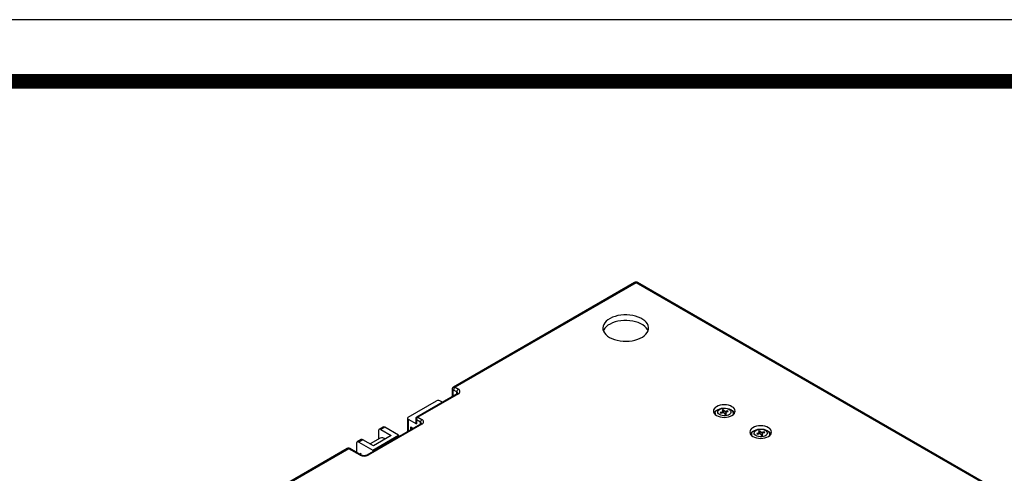
# Model space of a CAD drawing. Units: millimetres. Extents: x 0 to 5095, y 0 to 3593.
# Drawn here: x 2274 to 3135, y 3196 to 3593 of the extents above; entities that cross this region are included whole.
import ezdxf

# ---------------------------------------------------------------- set-up
doc = ezdxf.new("R2010")
doc.units = ezdxf.units.MM
doc.layers.add('AV sys', color=7, linetype='Continuous', plot=False)

# ---------------------------------------------------------------- blocks, each defined once
blk = doc.blocks.new('도각')
at = {"color": 0}
blk.add_lwpolyline([(83409, 62000), (2709, 62000), (2709, 5100), (83409, 5100)], close=True, dxfattribs=at)
at = {"color": 0, "const_width": 204}
blk.add_lwpolyline([(3938, 61146), (82180, 61146), (82180, 5954), (3938, 5954)], close=True, dxfattribs=at)

msp = doc.modelspace()

# ---------------------------------------------------------------- linework, layer by layer
at = {"layer": 'AV sys', "color": 7, "linetype": 'Continuous', "lineweight": 25}
for p, q in [((2811.58, 3362.66), (2653.18, 3271.22)), ((2813.08, 3362.51), (2654.68, 3271.07)), ((3116.43, 3187.39), (2813.08, 3362.51)), ((3117.92, 3187.54), (2814.58, 3362.66)), ((2656.51, 3265.46), (2621.16, 3245.05)), ((2657.51, 3265.36), (2622.16, 3244.95)), ((2651.98, 3269.03), (2651.98, 3262.84)), ((2656.1, 3266.99), (2653.27, 3268.63)), ((2654.68, 3271.07), (2657.51, 3269.44)), ((2613.67, 3244.95), (2638.42, 3259.24)), ((2643.49, 3257.94), (2641.25, 3259.24)), ((2882.15, 3248.34), (2882.15, 3247.3)), ((2887.97, 3249.34), (2886.66, 3249.05)), ((2886.66, 3249.05), (2887.09, 3248.4)), ((2887.09, 3248.4), (2888.4, 3248.69)), ((2889.48, 3251.45), (2888.36, 3251.21)), ((2888.36, 3251.21), (2888.85, 3250.45)), ((2889.1, 3248.74), (2888.94, 3250.2)), ((2889.38, 3249.69), (2889.01, 3249.61)), ((2889.38, 3249.69), (2889.48, 3251.45)), ((2889.81, 3249.03), (2889.38, 3249.69)), ((2889.97, 3250.7), (2889.48, 3251.45)), ((2889.81, 3249.03), (2889.97, 3250.7)), ((2890.33, 3248.18), (2890.82, 3247.43)), ((2890.82, 3247.43), (2891.94, 3247.67)), ((2891.36, 3248.79), (2891.22, 3247.51)), ((2891.94, 3247.67), (2891.45, 3248.43)), ((2893.22, 3250.48), (2891.91, 3250.19)), ((2892.33, 3249.54), (2893.64, 3249.83)), ((2893.17, 3249.73), (2893.22, 3250.48)), ((2893.64, 3249.83), (2893.22, 3250.48)), ((2898.15, 3247.3), (2898.15, 3248.34)), ((2624.69, 3238.93), (2577.67, 3211.78)), ((2625.69, 3238.83), (2578.67, 3211.68)), ((2613.09, 3244.13), (2613.09, 3234.33)), ((2613.67, 3243.32), (2613.67, 3233.52)), ((2613.67, 3243.32), (2620.74, 3239.23)), ((2620.16, 3243.32), (2620.16, 3240.05)), ((2624.28, 3240.46), (2620.74, 3242.5)), ((2620.74, 3242.5), (2620.74, 3239.23)), ((2622.16, 3244.95), (2625.69, 3242.91)), ((2587.51, 3232.91), (2587.51, 3225.65)), ((2591.67, 3236.32), (2588.13, 3234.28)), ((2593.17, 3236.17), (2589.63, 3234.13)), ((2589.63, 3234.13), (2598.82, 3228.83)), ((2605.19, 3229.23), (2593.17, 3236.17)), ((2613.09, 3234.33), (2613.09, 3232.23)), ((2613.67, 3233.52), (2614.5, 3233.04)), ((2615.79, 3233.79), (2615.79, 3236.38)), ((2615.79, 3236.38), (2618.03, 3235.08)), ((2616.5, 3235.97), (2616.15, 3235.76)), ((2616.15, 3235.76), (2616.15, 3233.99)), ((2616.15, 3235.76), (2617.68, 3234.88)), ((2919.79, 3230.97), (2918.48, 3230.68)), ((2918.48, 3230.68), (2918.91, 3230.04)), ((2918.91, 3230.04), (2920.22, 3230.32)), ((2921.3, 3233.08), (2920.18, 3232.84)), ((2920.18, 3232.84), (2920.67, 3232.08)), ((2920.92, 3230.37), (2920.76, 3231.83)), ((2921.2, 3231.32), (2920.83, 3231.24)), ((2921.2, 3231.32), (2921.3, 3233.08)), ((2921.63, 3230.66), (2921.2, 3231.32)), ((2921.79, 3232.33), (2921.3, 3233.08)), ((2921.63, 3230.66), (2921.79, 3232.33)), ((2923.18, 3230.42), (2923.04, 3229.14)), ((2923.76, 3229.3), (2923.27, 3230.06)), ((2925.04, 3232.11), (2923.73, 3231.82)), ((2924.15, 3231.17), (2925.46, 3231.46)), ((2924.99, 3231.36), (2925.04, 3232.11)), ((2925.46, 3231.46), (2925.04, 3232.11)), ((2568.42, 3221.89), (2568.42, 3214.19)), ((2572.57, 3225.3), (2569.04, 3223.26)), ((2574.07, 3225.15), (2570.54, 3223.11)), ((2570.54, 3223.11), (2582.56, 3216.17)), ((2583.27, 3219.85), (2574.07, 3225.15)), ((2589.06, 3226.54), (2580.36, 3221.52)), ((2582.56, 3216.17), (2605.19, 3229.23)), ((2598.82, 3228.83), (2583.27, 3219.85)), ((2605.19, 3229.23), (2605.19, 3227.67)), ((2913.97, 3229.97), (2913.97, 3228.93)), ((2922.15, 3229.81), (2922.64, 3229.06)), ((2922.64, 3229.06), (2923.76, 3229.3)), ((2929.97, 3228.93), (2929.97, 3229.97)), ((2560.2, 3217.54), (2368.36, 3106.8)), ((2561.7, 3217.4), (2369.86, 3106.65)), ((2571.6, 3211.68), (2561.7, 3217.4)), ((2572.6, 3211.78), (2562.7, 3217.5)), ((2571.08, 3212.66), (2572.44, 3213.44)), ((2582.56, 3216.17), (2582.56, 3214.6)), ((2575.13, 3211.22), (2575.71, 3211.55))]:
    msp.add_line(p, q, dxfattribs=at)
at = {"layer": 'AV sys', "color": 8, "linetype": 'Continuous', "lineweight": 25}
for p, q in [((2652.56, 3268.22), (2652.56, 3263.18)), ((2656.1, 3265.22), (2656.1, 3266.99)), ((2888, 3248.6), (2887.97, 3249.34)), ((2891.36, 3247.54), (2891.45, 3248.43)), ((2891.93, 3249.41), (2891.91, 3250.19)), ((2624.28, 3238.69), (2624.28, 3240.46)), ((2613.67, 3232.56), (2613.67, 3233.52)), ((2919.82, 3230.23), (2919.79, 3230.97)), ((2923.18, 3229.18), (2923.27, 3230.06)), ((2923.75, 3231.05), (2923.73, 3231.82))]:
    msp.add_line(p, q, dxfattribs=at)
at = {"layer": 'AV sys', "color": 7, "linetype": 'Continuous', "lineweight": 25, "flags": 128}
for points in [[(2789.74, 3314.75), (2791.75, 3313.74), (2793.98, 3312.89), (2796.38, 3312.21), (2798.92, 3311.73), (2801.55, 3311.45), (2804.22, 3311.37), (2806.88, 3311.5), (2809.49, 3311.83), (2812, 3312.36), (2814.36, 3313.08), (2816.54, 3313.98), (2818.49, 3315.03), (2820.18, 3316.22), (2821.58, 3317.54), (2822.67, 3318.95), (2823.41, 3320.43), (2823.81, 3321.95), (2823.86, 3323.5), (2823.55, 3325.03), (2822.88, 3326.52), (2821.88, 3327.95), (2820.56, 3329.29), (2818.94, 3330.52), (2817.05, 3331.61), (2814.93, 3332.54), (2812.6, 3333.31), (2810.13, 3333.89), (2807.54, 3334.27), (2804.89, 3334.45), (2802.21, 3334.42), (2799.57, 3334.19), (2797.01, 3333.76), (2794.57, 3333.13), (2792.29, 3332.33), (2790.22, 3331.35), (2788.4, 3330.22), (2786.85, 3328.97), (2785.6, 3327.6), (2784.69, 3326.15), (2784.11, 3324.65), (2783.89, 3323.11), (2784.02, 3321.57), (2784.51, 3320.05), (2785.34, 3318.59), (2786.51, 3317.2), (2787.98, 3315.91), (2789.74, 3314.75)], [(2823.43, 3320.47), (2822.88, 3321.62), (2821.88, 3323.05), (2820.56, 3324.39), (2818.94, 3325.62), (2817.05, 3326.71), (2814.93, 3327.64), (2812.6, 3328.41), (2810.13, 3328.99), (2807.54, 3329.37), (2804.89, 3329.55), (2802.21, 3329.52), (2799.57, 3329.29), (2797.01, 3328.86), (2794.57, 3328.23), (2792.29, 3327.43), (2790.22, 3326.45), (2788.4, 3325.32), (2786.85, 3324.07), (2785.6, 3322.7), (2784.69, 3321.25), (2784.34, 3320.47)], [(2896.87, 3254.13), (2895.43, 3254.82), (2893.79, 3255.32), (2892, 3255.64), (2890.15, 3255.74), (2888.3, 3255.64), (2886.52, 3255.32), (2884.87, 3254.82), (2883.43, 3254.13), (2882.25, 3253.3), (2881.37, 3252.36), (2880.83, 3251.33), (2880.65, 3250.26), (2880.83, 3249.19), (2881.37, 3248.16), (2882.25, 3247.21), (2883.43, 3246.38), (2884.87, 3245.7), (2886.52, 3245.19), (2888.3, 3244.88), (2890.15, 3244.77), (2892, 3244.88), (2893.79, 3245.19), (2895.43, 3245.7), (2896.87, 3246.38), (2898.05, 3247.21), (2898.93, 3248.16), (2899.47, 3249.19), (2899.65, 3250.26), (2899.47, 3251.33), (2898.93, 3252.36), (2898.05, 3253.3), (2896.87, 3254.13)], [(2882.48, 3247.02), (2882.4, 3247.19), (2882.16, 3248.18), (2882.28, 3249.17), (2882.78, 3250.13), (2883.62, 3251), (2884.76, 3251.75), (2886.16, 3252.34), (2887.75, 3252.74), (2889.44, 3252.94), (2891.17, 3252.92), (2892.85, 3252.68), (2894.41, 3252.25), (2895.76, 3251.63), (2896.86, 3250.85), (2897.64, 3249.96)], [(2895.53, 3250.61), (2895.87, 3249.8), (2895.84, 3248.97), (2895.46, 3248.16), (2894.74, 3247.44), (2893.74, 3246.85), (2892.51, 3246.41), (2891.13, 3246.17), (2889.69, 3246.13), (2888.28, 3246.3), (2886.99, 3246.67), (2885.89, 3247.21), (2885.06, 3247.89), (2884.56, 3248.67), (2884.4, 3249.5), (2884.61, 3250.32), (2885.16, 3251.09), (2886.03, 3251.75), (2887.15, 3252.27), (2888.47, 3252.61), (2889.89, 3252.76), (2891.33, 3252.69), (2892.69, 3252.42), (2893.89, 3251.96), (2894.86, 3251.34), (2895.53, 3250.61)], [(2888.85, 3250.45), (2888.93, 3250.29), (2888.95, 3250.12), (2888.91, 3249.95), (2888.81, 3249.79), (2888.67, 3249.64), (2888.47, 3249.52), (2888.24, 3249.41), (2887.97, 3249.34)], [(2891.45, 3248.43), (2891.38, 3248.59), (2891.36, 3248.76), (2891.39, 3248.93), (2891.49, 3249.09), (2891.64, 3249.24), (2891.83, 3249.36), (2892.06, 3249.47), (2892.33, 3249.54)], [(2915.25, 3228.01), (2916.69, 3227.33), (2918.34, 3226.82), (2920.12, 3226.51), (2921.97, 3226.4), (2923.82, 3226.51), (2925.61, 3226.82), (2927.25, 3227.33), (2928.69, 3228.01), (2929.87, 3228.84), (2930.75, 3229.79), (2931.29, 3230.82), (2931.47, 3231.89), (2931.29, 3232.96), (2930.75, 3233.99), (2929.87, 3234.93), (2928.69, 3235.77), (2927.25, 3236.45), (2925.61, 3236.95), (2923.82, 3237.27), (2921.97, 3237.37), (2920.12, 3237.27), (2918.34, 3236.95), (2916.69, 3236.45), (2915.25, 3235.77), (2914.07, 3234.93), (2913.19, 3233.99), (2912.65, 3232.96), (2912.47, 3231.89), (2912.65, 3230.82), (2913.19, 3229.79), (2914.07, 3228.84), (2915.25, 3228.01)], [(2914.3, 3228.65), (2914.22, 3228.82), (2913.98, 3229.81), (2914.1, 3230.8), (2914.6, 3231.76), (2915.44, 3232.63), (2916.58, 3233.38), (2917.98, 3233.97), (2919.56, 3234.37), (2921.26, 3234.57), (2922.99, 3234.55), (2924.67, 3234.32), (2926.23, 3233.88), (2927.58, 3233.26), (2928.68, 3232.48), (2929.46, 3231.59)], [(2927.35, 3232.24), (2927.69, 3231.43), (2927.66, 3230.6), (2927.28, 3229.8), (2926.56, 3229.07), (2925.56, 3228.48), (2924.33, 3228.04), (2922.95, 3227.8), (2921.51, 3227.76), (2920.1, 3227.93), (2918.81, 3228.3), (2917.71, 3228.84), (2916.88, 3229.52), (2916.38, 3230.3), (2916.22, 3231.13), (2916.43, 3231.95), (2916.98, 3232.72), (2917.85, 3233.38), (2918.97, 3233.9), (2920.29, 3234.25), (2921.71, 3234.39), (2923.15, 3234.32), (2924.51, 3234.05), (2925.71, 3233.59), (2926.68, 3232.97), (2927.35, 3232.24)], [(2920.67, 3232.08), (2920.75, 3231.92), (2920.77, 3231.75), (2920.73, 3231.58), (2920.63, 3231.42), (2920.49, 3231.27), (2920.29, 3231.15), (2920.06, 3231.04), (2919.79, 3230.97)], [(2923.27, 3230.06), (2923.2, 3230.22), (2923.18, 3230.39), (2923.21, 3230.56), (2923.31, 3230.72), (2923.46, 3230.87), (2923.65, 3230.99), (2923.88, 3231.1), (2924.15, 3231.17)]]:
    msp.add_lwpolyline(points, dxfattribs=at)
at = {"layer": 'AV sys', "color": 7, "linetype": 'Continuous', "lineweight": 25}
for centre, radius, start, end in [((2813.08, 3360.06), 3, 60.00269, 119.99731), ((2652.99, 3268.29), 0.437, 50.79671, 189.21404), ((2656.34, 3268.49), 3.07, 122.60548, 177.39452), ((2659.17, 3266.85), 3.07, 122.60548, 177.39452), ((2656.74, 3267.4), 2.18, 290.78342, 69.21658), ((2639.84, 3256.51), 3.07, 62.60967, 117.39033), ((2886.41, 3245.4), 6.23, 117.80464, 148.8307), ((2888.94, 3246.83), 1.94, 44.34673, 106.31001), ((2891.21, 3250.26), 1.86, 221.43967, 273.45798), ((2891.36, 3252.05), 1.94, 224.34673, 286.31001), ((2894.16, 3245.68), 5.86, 30.2125, 62.44625), ((2895.32, 3248.34), 2.83, 332.0086, 34.90751), ((2613.98, 3244.13), 0.873, 110.78342, 249.21658), ((2622.16, 3243.32), 2, 119.99731, 180), ((2621.16, 3240.15), 1.01, 185.6948, 245.62534), ((2623.81, 3242.36), 3.07, 122.60548, 177.39452), ((2627.35, 3240.32), 3.07, 122.60548, 177.39452), ((2624.92, 3240.87), 2.18, 290.78342, 69.21658), ((2588.8, 3233.12), 1.31, 50.79671, 189.21404), ((2592.29, 3234.95), 1.51, 54.38242, 114.30712), ((2614.09, 3234.43), 1.01, 185.6948, 245.62534), ((2918.23, 3227.03), 6.23, 117.80464, 148.8307), ((2920.76, 3228.46), 1.94, 44.34673, 106.31001), ((2923.02, 3231.89), 1.86, 221.43967, 273.45798), ((2923.18, 3233.68), 1.94, 224.34673, 286.31001), ((2925.71, 3227.03), 6.23, 31.1693, 62.19536), ((2927.14, 3229.98), 2.83, 332.0086, 34.90751), ((2569.71, 3222.1), 1.31, 50.79671, 189.21404), ((2573.2, 3223.93), 1.51, 54.38242, 114.30712), ((2590.65, 3222.74), 4.12, 46.68013, 112.69508), ((2575.13, 3218.5), 7.69, 242.60967, 297.39033)]:
    msp.add_arc(centre, radius, start, end, dxfattribs=at)
at = {"layer": 'AV sys', "color": 8, "linetype": 'Continuous', "lineweight": 25}
for centre, radius, start, end in [((2812.2, 3361.29), 1.51, 54.38242, 114.30712), ((2813.96, 3361.29), 1.51, 65.69288, 125.61758), ((2652.98, 3269.13), 1.01, 185.71053, 245.62397), ((2653.81, 3269.88), 1.48, 53.68567, 115.19455), ((2655.47, 3265.62), 1.51, 5.96918, 65.60139), ((2656.93, 3264.54), 1.01, 54.38242, 114.30712), ((2621.16, 3243.42), 1.01, 185.6948, 245.62534), ((2621.57, 3244.13), 1.01, 54.38242, 114.30712), ((2623.65, 3239.08), 1.51, 5.96918, 65.60139), ((2625.11, 3238.01), 1.01, 54.38242, 114.30712), ((2560.82, 3216.17), 1.51, 54.38242, 114.30712), ((2562.29, 3216.58), 1.01, 65.69288, 125.61758), ((2572.19, 3210.86), 1.01, 66.36638, 125.55865), ((2578.08, 3210.86), 1.01, 54.44135, 113.63362)]:
    msp.add_arc(centre, radius, start, end, dxfattribs=at)
at = {"layer": 'AV sys', "color": 7, "linetype": 'Continuous', "lineweight": 25}
for points, knots in [([(2653.2, 3271.2), (2653.01, 3271.08), (2652.59, 3270.82), (2652.19, 3270.18), (2652, 3269.56), (2651.98, 3269.17), (2651.98, 3269.03)], [0, 0, 0, 0, 0.256318, 0.555412, 0.838079, 1, 1, 1, 1]), ([(2656.98, 3265.84), (2656.99, 3265.85), (2656.99, 3265.87), (2656.9, 3265.71), (2656.64, 3265.54), (2656.51, 3265.46)], [0, 0, 0, 0, 0.172965, 0.612246, 1, 1, 1, 1]), ([(2625.16, 3239.31), (2625.17, 3239.31), (2625.17, 3239.34), (2625.08, 3239.18), (2624.82, 3239.01), (2624.69, 3238.93)], [0, 0, 0, 0, 0.172965, 0.612246, 1, 1, 1, 1]), ([(2562.7, 3217.5), (2562.46, 3217.61), (2561.98, 3217.84), (2561.18, 3217.88), (2560.55, 3217.77), (2560.28, 3217.56), (2560.22, 3217.52)], [0, 0, 0, 0, 0.301973, 0.610751, 0.921427, 1, 1, 1, 1]), ([(2577.67, 3211.78), (2577.57, 3211.73), (2577.29, 3211.58), (2576.64, 3211.36), (2575.72, 3211.2), (2574.71, 3211.19), (2573.75, 3211.33), (2573.03, 3211.55), (2572.72, 3211.72), (2572.6, 3211.78)], [0, 0, 0, 0, 0.082293, 0.239603, 0.402273, 0.569139, 0.736962, 0.901491, 1, 1, 1, 1])]:
    msp.add_open_spline(points, degree=3, knots=knots, dxfattribs=at)

# ---------------------------------------------------------------- block references
at = {"layer": 'Defpoints', "xscale": 0.06313939048458884, "yscale": 0.06313939048458884, "zscale": 0.06313939048458884}
msp.add_blockref('도각', (-171.04, -322.02), dxfattribs=at)

doc.saveas('drawing.dxf')
